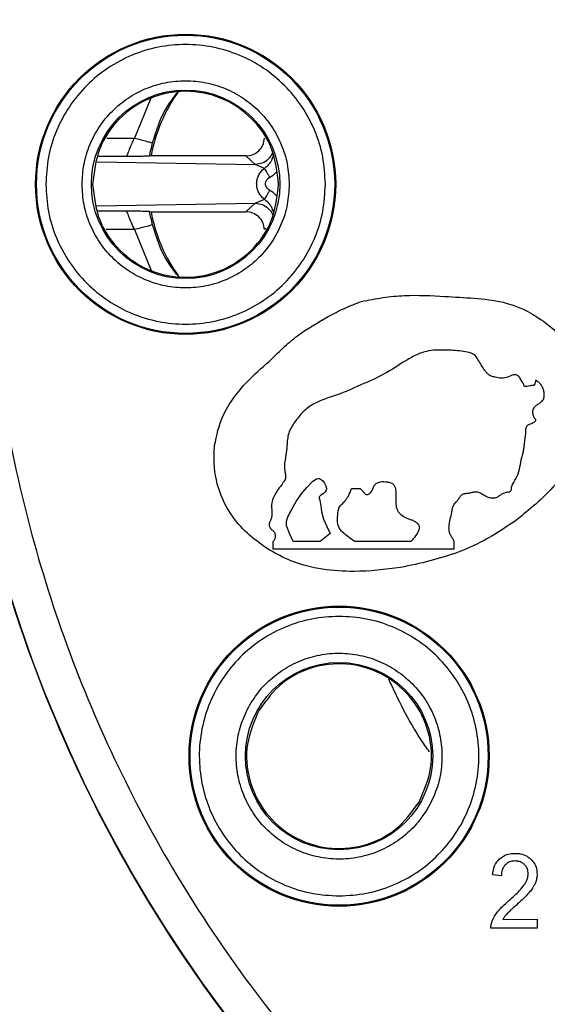
# Model space of a CAD drawing. Units: millimetres. Extents: x 5 to 292, y 5 to 415.
# Drawn here: x 47 to 61, y 148 to 175 of the extents above; entities that cross this region are included whole.
import ezdxf

# ---------------------------------------------------------------- set-up
doc = ezdxf.new("R2010")
doc.units = ezdxf.units.MM

msp = doc.modelspace()

# ---------------------------------------------------------------- linework, layer by layer
at = {"color": 8, "linetype": 'Continuous', "lineweight": 25}
for p, q in [((50.0542, 172.7813), (49.6139, 171.7121)), ((48.8741, 171.7124), (49.6139, 171.7121)), ((49.3822, 171.2154), (48.64, 171.2155)), ((49.3822, 169.7463), (48.6351, 169.7461)), ((49.6139, 169.2495), (48.8567, 169.2492)), ((49.6139, 169.2495), (50.066, 168.1518)), ((53.152, 169.2882), (53.1113, 169.2523))]:
    msp.add_line(p, q, dxfattribs=at)
at = {"color": 7, "linetype": 'Continuous', "lineweight": 25}
for p, q in [((48.611, 171.069), (52.8652, 171.0037)), ((50.0639, 171.2308), (50.0184, 171.2251)), ((52.6118, 171.2308), (50.0639, 171.2308)), ((52.8652, 171.0037), (52.6118, 171.2308)), ((53.1084, 170.8951), (52.8652, 171.0037)), ((48.6059, 169.8926), (52.8652, 169.9579)), ((52.8652, 169.9579), (52.6118, 169.7308)), ((52.8652, 169.9579), (53.1084, 170.0666)), ((50.0184, 169.7365), (50.0639, 169.7308)), ((50.0639, 169.7308), (52.6118, 169.7308)), ((55.4524, 162.2878), (55.6884, 162.2879)), ((54.878, 161.0841), (54.6107, 160.8631)), ((53.347, 160.6596), (53.3469, 160.8626)), ((54.6107, 160.8631), (53.8805, 160.8628)), ((57.0518, 160.8641), (55.5451, 160.8635)), ((58.2171, 160.6616), (58.217, 160.8646)), ((58.2171, 160.6616), (53.347, 160.6596)), ((59.4827, 151.8753), (59.2454, 151.9011)), ((59.5229, 150.7075), (60.4449, 150.7079)), ((60.4449, 150.7079), (60.445, 150.4719)), ((60.445, 150.4719), (59.2024, 150.4714))]:
    msp.add_line(p, q, dxfattribs=at)
at = {"color": 7, "linetype": 'Continuous', "lineweight": 25, "flags": 128}
msp.add_lwpolyline([(53.8805, 160.8628), (53.7825, 161.0773), (53.7018, 161.2984), (53.7051, 161.4159), (53.7433, 161.5274), (53.7654, 161.5742), (53.7954, 161.6331), (53.8345, 161.7079), (53.8452, 161.7284), (53.8483, 161.7344), (53.8494, 161.7365), (53.8498, 161.7372), (53.8499, 161.7375), (53.85, 161.7375), (53.85, 161.7376), (53.85, 161.7376), (53.85, 161.7376), (53.85, 161.7376), (53.85, 161.7376), (53.9639, 161.944), (54.0958, 162.1395), (54.2531, 162.3144), (54.409, 162.4899), (54.5087, 162.552), (54.5668, 162.5612), (54.5943, 162.5561), (54.6226, 162.5435), (54.6692, 162.5075), (54.724, 162.4348), (54.7636, 162.3588), (54.7783, 162.3018), (54.7775, 162.2721), (54.7698, 162.2438), (54.7416, 162.1998), (54.7167, 162.1753), (54.7037, 162.1646), (54.6926, 162.1562), (54.692, 162.1557), (54.6859, 162.1514), (54.6447, 162.1218), (54.6147, 162.0987), (54.5986, 162.0851), (54.5887, 162.0733), (54.5821, 162.0605), (54.5787, 162.0465), (54.5785, 162.0314), (54.598, 161.9759), (54.6291, 161.8154), (54.6464, 161.6717), (54.7035, 161.4624), (54.7863, 161.2702), (54.878, 161.0841)], dxfattribs=at)
at = {"color": 7, "linetype": 'Continuous', "lineweight": 25}
for centre, radius in [((81.7415, 170.4808), 37.1358), ((50.9915, 170.4679), 4.0349), ((50.9915, 170.4679), 4.0084), ((50.9915, 170.4679), 2.535), ((55.1176, 155.0947), 4.0349), ((55.1176, 155.0947), 4.0084), ((55.1176, 155.0947), 2.5175)]:
    msp.add_circle(centre, radius, dxfattribs=at)
for start, end in [(144.11455, 169.82202), (190.17798, 216.31493)]:
    msp.add_arc((54.2415, 170.4808), 4.2443, start, end, dxfattribs=at)
for points, knots in [([(81.7259, 207.6387), (80.5099, 207.6037), (78.078, 207.5337), (74.4654, 206.976), (70.9228, 206.0925), (67.4845, 204.8592), (64.1834, 203.2966), (61.0515, 201.4175), (58.1188, 199.2406), (55.4136, 196.7866), (52.962, 194.0794), (50.7875, 191.1449), (48.9111, 188.0113), (47.3509, 184.709), (46.1219, 181.2696), (45.2359, 177.7263), (44.7015, 174.1133), (44.5238, 170.4652), (44.7046, 166.8173), (45.242, 163.2047), (46.1309, 159.6622), (47.3628, 156.2238), (48.9258, 152.9228), (50.8048, 149.7909), (52.9817, 146.8582), (55.4356, 144.153), (58.1429, 141.7013), (61.0774, 139.5268), (64.2109, 137.6504), (67.5133, 136.0905), (70.9527, 134.8601), (74.4959, 133.9796), (78.109, 133.4249), (80.541, 133.3569), (81.757, 133.3229)], [0, 0, 0, 0, 0.03125, 0.0625, 0.09375, 0.125, 0.15625, 0.1875, 0.21875, 0.25, 0.28125, 0.3125, 0.34375, 0.375, 0.40625, 0.4375, 0.46875, 0.5, 0.53125, 0.5625, 0.59375, 0.625, 0.65625, 0.6875, 0.71875, 0.75, 0.78125, 0.8125, 0.84375, 0.875, 0.90625, 0.9375, 0.96875, 1, 1, 1, 1]), ([(81.7263, 206.6167), (80.5433, 206.5828), (78.1782, 206.515), (74.665, 205.972), (71.2204, 205.1131), (67.8766, 203.9136), (64.6664, 202.394), (61.6205, 200.5666), (58.7685, 198.4496), (56.1377, 196.0631), (53.7535, 193.4304), (51.6388, 190.5765), (49.814, 187.5292), (48.2967, 184.3177), (47.1015, 180.9729), (46.2399, 177.5271), (45.7202, 174.0134), (45.5474, 170.4657), (45.7232, 166.9181), (46.2459, 163.4049), (47.1103, 159.9597), (48.3083, 156.616), (49.8283, 153.4057), (51.6557, 150.3599), (53.7727, 147.5079), (56.1591, 144.8771), (58.7919, 142.4928), (61.6458, 140.3782), (64.6931, 138.5533), (67.9046, 137.0364), (71.2494, 135.8398), (74.6947, 134.9837), (78.2083, 134.4437), (80.5735, 134.3778), (81.7566, 134.3449)], [0, 0, 0, 0, 0.0312635, 0.0625007, 0.0937498, 0.1250001, 0.15625, 0.1875, 0.21875, 0.25, 0.28125, 0.3125, 0.34375, 0.375, 0.40625, 0.4375, 0.46875, 0.5, 0.53125, 0.5625, 0.59375, 0.625, 0.65625, 0.6875, 0.71875, 0.75, 0.78125, 0.8125, 0.84375, 0.8749999, 0.9062502, 0.9374992, 0.9687352, 1, 1, 1, 1]), ([(54.75, 170.4695), (54.736, 170.7154), (54.7078, 171.2073), (54.4841, 171.9167), (54.1365, 172.5706), (53.6653, 173.1437), (53.092, 173.614), (52.4377, 173.9633), (51.728, 174.1784), (50.9899, 174.2508), (50.2519, 174.1777), (49.5423, 173.9621), (48.8883, 173.6122), (48.3154, 173.1415), (47.8447, 172.568), (47.4976, 171.9138), (47.2745, 171.2042), (47.2468, 170.7123), (47.2329, 170.4664)], [0, 0, 0, 0, 0.0624741, 0.1249691, 0.1874709, 0.2499758, 0.312482, 0.3749879, 0.4374934, 0.4999994, 0.5625051, 0.6250109, 0.6875164, 0.7500228, 0.8125278, 0.8750297, 0.9375257, 1, 1, 1, 1]), ([(48.2065, 170.4668), (48.2168, 170.649), (48.2373, 171.0134), (48.4026, 171.5391), (48.6597, 172.0238), (49.0085, 172.4488), (49.433, 172.7976), (49.9176, 173.057), (50.4434, 173.2167), (50.9903, 173.2709), (51.5372, 173.2172), (52.0632, 173.0579), (52.548, 172.7989), (52.9728, 172.4504), (53.3219, 172.0257), (53.5794, 171.5413), (53.7451, 171.0157), (53.766, 170.6513), (53.7764, 170.4691)], [0, 0, 0, 0, 0.0624671, 0.1249476, 0.1874419, 0.2499478, 0.3124614, 0.3749748, 0.4374873, 0.4999998, 0.5625123, 0.6250241, 0.6875379, 0.7500515, 0.8125577, 0.8750521, 0.9375327, 1, 1, 1, 1]), ([(53.4915, 170.469), (53.4537, 170.7962), (53.3783, 171.4506), (52.7998, 172.2825), (51.9732, 172.8382), (50.9904, 173.033), (50.0077, 172.8374), (49.1816, 172.281), (48.6038, 171.4486), (48.5289, 170.7941), (48.4915, 170.4669)], [0, 0, 0, 0, 0.1250001, 0.25, 0.3750001, 0.5000002, 0.6250001, 0.7500002, 0.875, 1, 1, 1, 1]), ([(49.6139, 171.7121), (49.6136, 171.7116), (49.6113, 171.707), (49.6027, 171.6908), (49.5723, 171.6312), (49.5179, 171.515), (49.4702, 171.3896), (49.4375, 171.3032), (49.4099, 171.2361), (49.3932, 171.2236), (49.3821, 171.2154)], [0, 0, 0, 0, 0.001982, 0.0191148, 0.0678696, 0.2504887, 0.4998487, 0.6272182, 0.7528618, 1, 1, 1, 1]), ([(49.6139, 171.7121), (49.6723, 171.6965), (49.7936, 171.6643), (49.9536, 171.6215), (50.0699, 171.5904), (50.0932, 171.584), (50.1044, 171.5809)], [0, 0, 0, 0, 0.2409664, 0.4999983, 0.7590359, 1, 1, 1, 1]), ([(50.0184, 171.2252), (50.0313, 171.2825), (50.0569, 171.397), (50.0886, 171.5196), (50.1044, 171.5809)], [0, 0, 0, 0, 0.5003512, 1, 1, 1, 1]), ([(52.6118, 171.2308), (52.6755, 171.2379), (52.8029, 171.2521), (52.9653, 171.3618), (53.0818, 171.5193), (53.1015, 171.646), (53.1113, 171.7093)], [0, 0, 0, 0, 0.2498462, 0.4999979, 0.7501508, 1, 1, 1, 1]), ([(50.0184, 171.2251), (49.998, 171.2241), (49.9572, 171.2221), (49.7331, 171.2187), (49.5226, 171.2167), (49.3822, 171.2154)], [0, 0, 0, 0, 0.2493532, 0.4994527, 1, 1, 1, 1]), ([(53.1084, 170.0666), (53.077, 170.0936), (53.0174, 170.1449), (52.952, 170.2475), (52.9109, 170.3597), (52.8968, 170.4808), (52.9109, 170.602), (52.952, 170.7141), (53.0174, 170.8167), (53.077, 170.868), (53.1084, 170.8951)], [0, 0, 0, 0, 0.1316817, 0.2500156, 0.3771218, 0.4999996, 0.6228478, 0.749985, 0.8683806, 1, 1, 1, 1]), ([(53.1084, 170.8951), (53.1146, 170.8845), (53.1275, 170.8625), (53.1612, 170.8052), (53.2034, 170.7336), (53.2347, 170.6804), (53.2503, 170.654)], [0, 0, 0, 0, 0.2340486, 0.4858411, 0.7451929, 1, 1, 1, 1]), ([(53.2503, 170.3077), (53.2352, 170.3176), (53.2054, 170.3374), (53.1705, 170.3789), (53.1464, 170.4272), (53.1384, 170.4804), (53.1462, 170.5341), (53.1702, 170.5822), (53.2051, 170.6242), (53.235, 170.6439), (53.2503, 170.654)], [0, 0, 0, 0, 0.1258588, 0.2500212, 0.3752851, 0.4999516, 0.621707, 0.7498952, 0.87246, 1, 1, 1, 1]), ([(47.2329, 170.4664), (47.247, 170.2205), (47.2751, 169.7286), (47.4988, 169.0192), (47.8464, 168.3653), (48.3177, 167.7922), (48.8909, 167.3219), (49.5452, 166.9725), (50.2549, 166.7575), (50.993, 166.6851), (51.7311, 166.7581), (52.4406, 166.9737), (53.0946, 167.3236), (53.6675, 167.7944), (54.1383, 168.3679), (54.4853, 169.0221), (54.7084, 169.7317), (54.7362, 170.2236), (54.75, 170.4695)], [0, 0, 0, 0, 0.0624742, 0.1249692, 0.1874708, 0.2499759, 0.3124821, 0.3749877, 0.4374936, 0.4999992, 0.5625053, 0.6250107, 0.6875165, 0.7500227, 0.8125279, 0.8750297, 0.9375256, 1, 1, 1, 1]), ([(53.7764, 170.4691), (53.7661, 170.2869), (53.7456, 169.9225), (53.5803, 169.3968), (53.3233, 168.9121), (52.9745, 168.4871), (52.55, 168.1383), (52.0654, 167.8789), (51.5395, 167.7191), (50.9926, 167.665), (50.4457, 167.7187), (49.9197, 167.878), (49.4349, 168.137), (49.0101, 168.4855), (48.661, 168.9102), (48.4035, 169.3946), (48.2378, 169.9202), (48.2169, 170.2846), (48.2065, 170.4668)], [0, 0, 0, 0, 0.0624671, 0.1249476, 0.1874419, 0.2499478, 0.3124614, 0.3749752, 0.4374873, 0.4999998, 0.5625123, 0.6250241, 0.6875379, 0.7500514, 0.8125576, 0.8750521, 0.9375328, 1, 1, 1, 1]), ([(48.4915, 170.4669), (48.5292, 170.1397), (48.6046, 169.4853), (49.1831, 168.6534), (50.0097, 168.0977), (50.9925, 167.9029), (51.9752, 168.0985), (52.8014, 168.6549), (53.3791, 169.4873), (53.454, 170.1418), (53.4915, 170.469)], [0, 0, 0, 0, 0.12499996, 0.25000005, 0.37500017, 0.49999977, 0.6250002, 0.7499999, 0.87500004, 1, 1, 1, 1]), ([(53.2503, 170.3077), (53.2347, 170.2813), (53.2034, 170.228), (53.1612, 170.1564), (53.1275, 170.0992), (53.1146, 170.0772), (53.1084, 170.0666)], [0, 0, 0, 0, 0.2548017, 0.5141602, 0.7659529, 1, 1, 1, 1]), ([(49.3821, 169.7463), (49.3927, 169.7383), (49.4141, 169.7221), (49.4574, 169.6062), (49.52, 169.4391), (49.5822, 169.3136), (49.6139, 169.2495)], [0, 0, 0, 0, 0.23989173, 0.48402187, 0.73663708, 1, 1, 1, 1]), ([(50.0184, 169.7365), (49.998, 169.7375), (49.9572, 169.7396), (49.7331, 169.743), (49.5226, 169.745), (49.3822, 169.7463)], [0, 0, 0, 0, 0.2493557, 0.4994538, 1, 1, 1, 1]), ([(50.1044, 169.3807), (50.0886, 169.442), (50.0569, 169.5647), (50.0313, 169.6792), (50.0184, 169.7365)], [0, 0, 0, 0, 0.4996437, 1, 1, 1, 1]), ([(53.1113, 169.2523), (53.1015, 169.3156), (53.0818, 169.4423), (52.9653, 169.5999), (52.8029, 169.7095), (52.6755, 169.7237), (52.6118, 169.7308)], [0, 0, 0, 0, 0.24984812, 0.50000221, 0.75015345, 1, 1, 1, 1]), ([(50.1044, 169.3807), (50.0932, 169.3776), (50.0699, 169.3713), (49.9536, 169.3401), (49.7936, 169.2974), (49.6723, 169.2651), (49.6139, 169.2495)], [0, 0, 0, 0, 0.2409638, 0.4999982, 0.7590339, 1, 1, 1, 1]), ([(53.2354, 165.7034), (53.3573, 165.8258), (53.6006, 166.0703), (54.1108, 166.5036), (54.6819, 166.8377), (55.2579, 167.1434), (55.566, 167.2595), (55.7204, 167.3177)], [0, 0, 0, 0, 0.1734166, 0.346142, 0.6699819, 0.8346198, 1, 1, 1, 1]), ([(55.7204, 167.3177), (55.9116, 167.355), (56.2942, 167.4296), (57.0435, 167.5062), (57.6001, 167.474), (57.9618, 167.453)], [0, 0, 0, 0, 0.2593547, 0.5187356, 1, 1, 1, 1]), ([(57.9618, 167.453), (58.2247, 167.4398), (58.7487, 167.4134), (59.6492, 167.3185), (60.4245, 166.9642), (60.9995, 166.474), (61.3543, 166.1054), (61.5196, 165.8319), (61.5866, 165.7209)], [0, 0, 0, 0, 0.1868902, 0.3724626, 0.6397818, 0.7737476, 0.9082152, 1, 1, 1, 1]), ([(60.4081, 165.203), (60.4026, 165.1746), (60.3944, 165.1321), (60.3713, 165.0861), (60.3578, 165.0667), (60.3518, 165.0588), (60.3499, 165.0573), (60.3438, 165.0552), (60.3318, 165.0561), (60.3128, 165.0573), (60.2836, 165.0566), (60.234, 165.0469), (60.1782, 165.0373), (60.1329, 165.0295), (60.1112, 165.032), (60.103, 165.0362), (60.0906, 165.0505), (60.0833, 165.0813), (60.059, 165.1265), (60.0203, 165.1944), (59.9839, 165.2646), (59.9387, 165.3176), (59.903, 165.3406), (59.8609, 165.3477), (59.7741, 165.3434), (59.6587, 165.2755), (59.4858, 165.2453), (59.3548, 165.2746), (59.2433, 165.3004), (59.1626, 165.3273), (59.0903, 165.3937), (59.0202, 165.4851), (58.9428, 165.6113), (58.8542, 165.7565), (58.7755, 165.8852), (58.6289, 165.9478), (58.4579, 165.9733), (58.244, 166.0033), (58.0091, 166.013), (57.7791, 166.0134), (57.505, 165.9999), (57.2172, 165.9004), (56.8154, 165.6755), (56.3377, 165.351), (55.702, 165.0751), (55.0734, 164.7915), (54.5102, 164.6381), (54.1358, 164.3569), (53.9237, 164.0843), (53.7696, 163.8354), (53.725, 163.6073), (53.7212, 163.4659), (53.7093, 163.3513), (53.6962, 163.2566), (53.6812, 163.155), (53.6632, 163.0325), (53.6419, 162.8985), (53.6566, 162.7789), (53.6754, 162.6743), (53.6812, 162.6023), (53.6704, 162.5244), (53.6301, 162.4722), (53.5876, 162.4154), (53.559, 162.3708), (53.54, 162.3435), (53.509, 162.3012), (53.4597, 162.2351), (53.389, 162.1228), (53.315, 161.9905), (53.2981, 161.8146), (53.3165, 161.6452), (53.3121, 161.4957), (53.2611, 161.4069), (53.2367, 161.3543), (53.2326, 161.3099), (53.2463, 161.2692), (53.2592, 161.2358), (53.2756, 161.2119), (53.2894, 161.1977), (53.3063, 161.1836), (53.3288, 161.1655), (53.3585, 161.142), (53.3844, 161.1085), (53.397, 161.0665), (53.4003, 161.0092), (53.3998, 160.9489), (53.3756, 160.8954), (53.3566, 160.8736), (53.3469, 160.8626)], [0, 0, 0, 0, 0.0077961, 0.0117005, 0.0138535, 0.0142352, 0.0143574, 0.0145128, 0.0159618, 0.017544, 0.0197167, 0.0238557, 0.0312508, 0.0351579, 0.0362133, 0.0371192, 0.0375876, 0.0413143, 0.0453876, 0.0515665, 0.0625278, 0.0667668, 0.0703447, 0.0738009, 0.0781666, 0.0937111, 0.1090921, 0.1247027, 0.1296483, 0.1403063, 0.1472114, 0.1559435, 0.1715831, 0.1872198, 0.2027892, 0.210595, 0.2295416, 0.2496882, 0.2692371, 0.2932913, 0.3122331, 0.3434508, 0.3747315, 0.4372861, 0.4997899, 0.5623364, 0.6248958, 0.6561254, 0.6874055, 0.7185886, 0.7342325, 0.7498727, 0.7569914, 0.7655146, 0.7758191, 0.7848695, 0.7991948, 0.812416, 0.8173043, 0.8280839, 0.831958, 0.8382767, 0.8454624, 0.8513931, 0.8526132, 0.8544924, 0.8656343, 0.8749804, 0.8906083, 0.906178, 0.9218265, 0.9374056, 0.9452334, 0.9493846, 0.9530802, 0.9569835, 0.9609215, 0.9627634, 0.9648156, 0.966286, 0.968741, 0.9726512, 0.9765554, 0.9800059, 0.9843675, 0.9921643, 0.9960314, 1, 1, 1, 1]), ([(51.7706, 163.4421), (51.8267, 163.7152), (51.9207, 164.1726), (52.2745, 164.7313), (52.6855, 165.2288), (53.033, 165.5288), (53.2354, 165.7034)], [0, 0, 0, 0, 0.2998655, 0.5023294, 0.7102965, 1, 1, 1, 1]), ([(58.217, 160.8646), (58.2016, 160.8931), (58.1708, 160.9499), (58.1182, 161.0312), (58.0793, 161.1212), (58.068, 161.2512), (58.0895, 161.4122), (58.1344, 161.5675), (58.1559, 161.6949), (58.1732, 161.7907), (58.2087, 161.8616), (58.2485, 161.9125), (58.2902, 161.9618), (58.3476, 162.0232), (58.3893, 162.0915), (58.4361, 162.1378), (58.4991, 162.1581), (58.5808, 162.16), (58.6755, 162.181), (58.7685, 162.2125), (58.8677, 162.1962), (58.9531, 162.1498), (59.036, 162.0998), (59.1228, 162.0557), (59.218, 162.033), (59.3018, 162.0352), (59.3639, 162.0552), (59.3922, 162.0725), (59.4081, 162.0834), (59.4345, 162.102), (59.4861, 162.1401), (59.555, 162.1732), (59.6166, 162.1929), (59.6542, 162.1983), (59.6775, 162.1996), (59.6886, 162.2005), (59.6992, 162.2022), (59.7157, 162.2086), (59.7306, 162.2185), (59.7411, 162.231), (59.7587, 162.2657), (59.7465, 162.3283), (59.7837, 162.3962), (59.8145, 162.454), (59.8743, 162.5679), (59.9749, 162.7383), (59.9918, 163.0007), (60.0581, 163.1956), (60.0851, 163.3432), (60.0956, 163.4108), (60.1035, 163.4782), (60.1103, 163.5425), (60.1202, 163.6232), (60.1293, 163.6902), (60.1368, 163.7545), (60.1394, 163.8307), (60.14, 163.905), (60.1659, 163.9657), (60.2133, 164.0115), (60.2769, 164.0361), (60.3374, 164.0573), (60.3731, 164.0777), (60.3932, 164.0995), (60.4067, 164.1126), (60.4101, 164.1241), (60.4098, 164.13), (60.4035, 164.1456), (60.3815, 164.1619), (60.3607, 164.1996), (60.3411, 164.2588), (60.3291, 164.325), (60.3293, 164.3905), (60.3481, 164.4359), (60.3724, 164.4781), (60.4189, 164.5238), (60.4857, 164.5694), (60.5534, 164.614), (60.5944, 164.6538), (60.6125, 164.6808), (60.6311, 164.7261), (60.6339, 164.8001), (60.6316, 164.8974), (60.6034, 164.9916), (60.5525, 165.0749), (60.4885, 165.1486), (60.4348, 165.1849), (60.4081, 165.203)], [0, 0, 0, 0, 0.0156371, 0.0312757, 0.0468758, 0.062489, 0.0937085, 0.1249757, 0.140614, 0.1562506, 0.1718744, 0.1782922, 0.1875168, 0.2031506, 0.2187839, 0.2261812, 0.2343718, 0.2500091, 0.2656284, 0.281207, 0.2968542, 0.3124615, 0.3281041, 0.3437377, 0.3593689, 0.3749984, 0.3836248, 0.3906359, 0.3909254, 0.3929769, 0.406282, 0.4218952, 0.4296781, 0.4375211, 0.4401632, 0.4409772, 0.4429217, 0.4453409, 0.4495201, 0.4513837, 0.4531876, 0.468185, 0.4794064, 0.4897257, 0.5000437, 0.5417015, 0.5835982, 0.6248539, 0.641038, 0.6561263, 0.6579701, 0.6738836, 0.6873989, 0.6972951, 0.7066425, 0.718671, 0.7342751, 0.7420976, 0.7498992, 0.7654683, 0.7744789, 0.7810864, 0.7849947, 0.7888965, 0.7898311, 0.7907392, 0.7917112, 0.7978484, 0.8033454, 0.8123471, 0.827955, 0.8357679, 0.843587, 0.851392, 0.8592208, 0.874845, 0.8904702, 0.8983956, 0.9023074, 0.9061258, 0.9219034, 0.9374622, 0.9532363, 0.9687393, 0.9844773, 1, 1, 1, 1]), ([(53.2376, 160.6409), (53.0573, 160.7663), (52.6972, 161.0167), (52.1959, 161.5609), (51.8238, 162.2969), (51.7393, 162.9801), (51.7649, 163.3583), (51.7706, 163.4421)], [0, 0, 0, 0, 0.1969837, 0.3933803, 0.6590962, 0.9245112, 1, 1, 1, 1]), ([(61.5876, 163.4462), (61.4811, 163.2334), (61.2683, 162.808), (60.703, 162.0969), (60.1833, 161.681), (59.8495, 161.4139)], [0, 0, 0, 0, 0.2635815, 0.5269015, 1, 1, 1, 1]), ([(55.5451, 160.8635), (55.4252, 160.9449), (55.2754, 161.0467), (55.1385, 161.1939), (55.0747, 161.3251), (55.0753, 161.5137), (55.0911, 161.6913), (55.1199, 161.7889), (55.1674, 161.8443), (55.2346, 161.9021), (55.2994, 161.9848), (55.3366, 162.0412), (55.3578, 162.0729), (55.4032, 162.1454), (55.4286, 162.2189), (55.4524, 162.2878)], [0, 0, 0, 0, 0.2498006, 0.3122976, 0.3435703, 0.4997761, 0.6245858, 0.6560728, 0.6714999, 0.7497908, 0.8089541, 0.8522457, 0.8666171, 0.8750009, 1, 1, 1, 1]), ([(55.6884, 162.2879), (55.7113, 162.2652), (55.7345, 162.2422), (55.7581, 162.2139), (55.7784, 162.189), (55.8011, 162.1554), (55.8376, 162.1314), (55.8608, 162.1248), (55.8851, 162.1256), (55.9163, 162.1351), (55.9495, 162.1598), (56.0142, 162.2318), (56.0295, 162.3348), (56.0942, 162.4073), (56.1463, 162.4453), (56.2542, 162.484), (56.385, 162.4738), (56.4957, 162.4525), (56.5542, 162.4241), (56.5896, 162.3912), (56.6318, 162.3222), (56.6453, 162.1904), (56.6441, 162.0152), (56.64, 161.8523), (56.6728, 161.7268), (56.7218, 161.6424), (56.8387, 161.5311), (56.9929, 161.4748), (57.143, 161.4184), (57.2094, 161.3685), (57.2514, 161.3198), (57.2734, 161.2761), (57.2777, 161.2367), (57.275, 161.2044), (57.2255, 161.0683), (57.1361, 160.9632), (57.0518, 160.8641)], [0, 0, 0, 0, 0.03128614, 0.0318543, 0.03593551, 0.06256471, 0.07055499, 0.07802905, 0.08564612, 0.09403264, 0.10936741, 0.12530742, 0.18755713, 0.20319017, 0.21885449, 0.25010347, 0.31243073, 0.3437643, 0.35964832, 0.3751208, 0.39010235, 0.43759166, 0.50016152, 0.56272264, 0.5948797, 0.62532434, 0.65663196, 0.7502153, 0.78154362, 0.81272744, 0.8298025, 0.84401012, 0.85966301, 0.86775342, 0.87537514, 1, 1, 1, 1]), ([(59.8495, 161.4139), (59.6073, 161.2521), (59.1229, 160.9287), (58.1062, 160.453), (57.297, 160.2779), (56.7734, 160.1646)], [0, 0, 0, 0, 0.2608224, 0.5216648, 1, 1, 1, 1]), ([(56.7734, 160.1646), (56.3571, 160.1138), (55.6581, 160.0286), (54.6628, 160.1016), (53.8793, 160.2867), (53.4299, 160.5348), (53.2376, 160.6409)], [0, 0, 0, 0, 0.3445228, 0.5784478, 0.8196199, 1, 1, 1, 1]), ([(55.116, 158.8532), (54.8702, 158.8392), (54.3783, 158.811), (53.6689, 158.5873), (53.015, 158.2397), (52.4418, 157.7685), (51.9716, 157.1952), (51.6222, 156.5409), (51.4072, 155.8312), (51.3348, 155.0931), (51.4078, 154.3551), (51.6234, 153.6455), (51.9733, 152.9915), (52.4441, 152.4186), (53.0176, 151.9479), (53.6718, 151.6008), (54.3814, 151.3777), (54.8733, 151.35), (55.1192, 151.3361)], [0, 0, 0, 0, 0.0624743, 0.1249693, 0.187471, 0.2499759, 0.3124822, 0.3749879, 0.4374936, 0.4999994, 0.5625052, 0.6250109, 0.6875167, 0.7500228, 0.812528, 0.8750298, 0.9375257, 1, 1, 1, 1]), ([(55.1192, 151.3361), (55.3651, 151.3502), (55.8569, 151.3783), (56.5664, 151.602), (57.2203, 151.9496), (57.7934, 152.4209), (58.2637, 152.9942), (58.613, 153.6484), (58.828, 154.3582), (58.9004, 155.0962), (58.8274, 155.8343), (58.6118, 156.5439), (58.2619, 157.1978), (57.7912, 157.7707), (57.2176, 158.2415), (56.5635, 158.5885), (55.8538, 158.8116), (55.3619, 158.8394), (55.116, 158.8532)], [0, 0, 0, 0, 0.0624743, 0.1249693, 0.187471, 0.2499759, 0.3124822, 0.3749879, 0.4374936, 0.4999994, 0.5625053, 0.6250109, 0.6875167, 0.7500228, 0.812528, 0.8750298, 0.9375257, 1, 1, 1, 1]), ([(52.7203, 156.4774), (52.8197, 156.6291), (53.0184, 156.9325), (53.4219, 157.3028), (53.8839, 157.5922), (54.3953, 157.7846), (54.9339, 157.874), (55.4798, 157.8564), (56.0117, 157.7326), (56.5093, 157.5074), (56.9533, 157.1895), (57.3268, 156.791), (57.6154, 156.3273), (57.8078, 155.8163), (57.8972, 155.2774), (57.8781, 154.7325), (57.7596, 154.1978), (57.5965, 153.8739), (57.5149, 153.7119)], [0, 0, 0, 0, 0.0624673, 0.1249482, 0.1874429, 0.2499488, 0.3124622, 0.3749761, 0.437488, 0.5000004, 0.5625128, 0.6250249, 0.6875384, 0.7500517, 0.8125578, 0.8750522, 0.9375327, 1, 1, 1, 1]), ([(57.2681, 153.8543), (57.3981, 154.1544), (57.6581, 154.7546), (57.5737, 155.7573), (57.1388, 156.6456), (56.3903, 157.3011), (55.448, 157.6208), (54.4613, 157.5525), (53.5512, 157.1235), (53.1618, 156.5979), (52.9672, 156.335)], [0, 0, 0, 0, 0.125, 0.2500001, 0.3750002, 0.5000001, 0.6250003, 0.75, 0.8750002, 1, 1, 1, 1]), ([(57.5149, 153.7119), (57.4156, 153.5602), (57.2168, 153.2569), (56.8134, 152.8865), (56.3513, 152.5971), (55.84, 152.4047), (55.3013, 152.3154), (54.7554, 152.333), (54.2235, 152.4567), (53.726, 152.6819), (53.2819, 152.9998), (52.9084, 153.3983), (52.6199, 153.862), (52.4275, 154.373), (52.338, 154.912), (52.3571, 155.4568), (52.4757, 155.9915), (52.6388, 156.3155), (52.7203, 156.4774)], [0, 0, 0, 0, 0.0624675, 0.1249483, 0.1874429, 0.2499489, 0.3124623, 0.3749761, 0.4374881, 0.5000003, 0.5625129, 0.6250249, 0.6875382, 0.7500516, 0.8125576, 0.875052, 0.9375327, 1, 1, 1, 1]), ([(52.9672, 156.335), (52.8371, 156.0349), (52.5771, 155.4347), (52.6615, 154.4321), (53.0965, 153.5438), (53.845, 152.8882), (54.7872, 152.5686), (55.7739, 152.6369), (56.6841, 153.0659), (57.0734, 153.5915), (57.2681, 153.8543)], [0, 0, 0, 0, 0.1250001, 0.25, 0.3750001, 0.5000001, 0.6250004, 0.75, 0.8750003, 1, 1, 1, 1]), ([(59.4283, 152.3313), (59.464, 152.3595), (59.5505, 152.4278), (59.7026, 152.4733), (59.8112, 152.4779), (59.8556, 152.4798)], [0, 0, 0, 0, 0.2939706, 0.7113546, 1, 1, 1, 1]), ([(59.8556, 152.4798), (59.9006, 152.4778), (60.0122, 152.4729), (60.1659, 152.4224), (60.2503, 152.3495), (60.284, 152.3204)], [0, 0, 0, 0, 0.2885673, 0.7166875, 1, 1, 1, 1]), ([(59.2454, 151.9011), (59.2511, 151.9481), (59.2658, 152.0692), (59.3264, 152.2226), (59.403, 152.3043), (59.4283, 152.3313)], [0, 0, 0, 0, 0.2978132, 0.7682083, 1, 1, 1, 1]), ([(59.8505, 152.2766), (59.8228, 152.2752), (59.7555, 152.272), (59.6594, 152.2386), (59.6069, 152.1909), (59.5838, 152.17)], [0, 0, 0, 0, 0.2829696, 0.6852922, 1, 1, 1, 1]), ([(60.1058, 152.1757), (60.086, 152.1934), (60.0391, 152.2352), (59.9491, 152.271), (59.8818, 152.2748), (59.8505, 152.2766)], [0, 0, 0, 0, 0.282186, 0.6674966, 1, 1, 1, 1]), ([(60.284, 152.3204), (60.31, 152.2907), (60.3746, 152.2172), (60.4324, 152.0788), (60.4389, 151.9727), (60.4419, 151.9248)], [0, 0, 0, 0, 0.27121608, 0.67107107, 1, 1, 1, 1]), ([(59.5838, 152.17), (59.5641, 152.145), (59.5168, 152.085), (59.4869, 151.9797), (59.4839, 151.9054), (59.4827, 151.8753)], [0, 0, 0, 0, 0.2986081, 0.7160892, 1, 1, 1, 1]), ([(60.2046, 151.9302), (60.2033, 151.9545), (60.2001, 152.0161), (60.1677, 152.1036), (60.1245, 152.1538), (60.1058, 152.1757)], [0, 0, 0, 0, 0.2692704, 0.6821134, 1, 1, 1, 1]), ([(60.097, 151.6341), (60.1141, 151.6607), (60.1482, 151.7138), (60.1922, 151.812), (60.2001, 151.8869), (60.2046, 151.9302)], [0, 0, 0, 0, 0.2968895, 0.5934463, 1, 1, 1, 1]), ([(60.396, 151.6887), (60.3847, 151.6633), (60.362, 151.6125), (60.3108, 151.5302), (60.2679, 151.4763), (60.2423, 151.4442)], [0, 0, 0, 0, 0.2877667, 0.5752929, 1, 1, 1, 1]), ([(60.4419, 151.9248), (60.4413, 151.9042), (60.4401, 151.863), (60.4283, 151.7829), (60.4088, 151.726), (60.396, 151.6887)], [0, 0, 0, 0, 0.25581531, 0.5116433, 1, 1, 1, 1]), ([(59.6829, 151.2111), (59.7334, 151.256), (59.8323, 151.3439), (59.9752, 151.4811), (60.0563, 151.583), (60.097, 151.6341)], [0, 0, 0, 0, 0.3418286, 0.6697345, 1, 1, 1, 1]), ([(60.2423, 151.4442), (60.2051, 151.4028), (60.1306, 151.3202), (60.0101, 151.2047), (59.928, 151.1299), (59.8869, 151.0925)], [0, 0, 0, 0, 0.3337584, 0.6667088, 1, 1, 1, 1]), ([(59.3805, 150.908), (59.4088, 150.9414), (59.4654, 151.0082), (59.5675, 151.1084), (59.6415, 151.1743), (59.6829, 151.2111)], [0, 0, 0, 0, 0.3063167, 0.6124051, 1, 1, 1, 1]), ([(59.2282, 150.6423), (59.2385, 150.6683), (59.2589, 150.7203), (59.3082, 150.8105), (59.3527, 150.8705), (59.3805, 150.908)], [0, 0, 0, 0, 0.272294, 0.5444871, 1, 1, 1, 1]), ([(59.8869, 151.0925), (59.8524, 151.0613), (59.7898, 151.0047), (59.6996, 150.9218), (59.6465, 150.8674), (59.62, 150.8402)], [0, 0, 0, 0, 0.3797798, 0.6897344, 1, 1, 1, 1]), ([(59.2024, 150.4714), (59.2022, 150.4861), (59.2018, 150.5155), (59.2077, 150.5733), (59.2201, 150.6149), (59.2282, 150.6423)], [0, 0, 0, 0, 0.2536637, 0.5073304, 1, 1, 1, 1]), ([(59.62, 150.8402), (59.6103, 150.8291), (59.5909, 150.8068), (59.5576, 150.7631), (59.5363, 150.729), (59.5229, 150.7075)], [0, 0, 0, 0, 0.269154, 0.5382989, 1, 1, 1, 1])]:
    msp.add_open_spline(points, degree=3, knots=knots, dxfattribs=at)
at = {"color": 8, "linetype": 'Continuous', "lineweight": 25}
for points, knots in [([(50.1044, 171.5809), (50.2085, 171.9202), (50.3579, 172.4076), (50.6719, 172.8033), (50.7672, 172.9235)], [0, 0, 0, 0, 0.69629199, 1, 1, 1, 1]), ([(53.3245, 171.3065), (53.2913, 171.249), (53.2249, 171.1337), (53.0537, 171.0246), (52.9264, 171.0105), (52.8652, 171.0037)], [0, 0, 0, 0, 0.3411501, 0.6830104, 1, 1, 1, 1]), ([(53.3415, 171.221), (53.3281, 171.1827), (53.2987, 171.099), (53.22, 170.9853), (53.1455, 170.9251), (53.1084, 170.8951)], [0, 0, 0, 0, 0.29784163, 0.6503716, 1, 1, 1, 1]), ([(53.2503, 170.654), (53.3133, 170.6921), (53.3792, 170.7319), (53.4245, 170.7922), (53.4265, 170.7948)], [0, 0, 0, 0, 0.9558815, 1, 1, 1, 1]), ([(53.4305, 170.1617), (53.4272, 170.1661), (53.3808, 170.2282), (53.3132, 170.2694), (53.2503, 170.3077)], [0, 0, 0, 0, 0.0701843, 1, 1, 1, 1]), ([(52.8652, 169.9579), (52.927, 169.9514), (53.0556, 169.9377), (53.2168, 169.825), (53.3119, 169.7154), (53.3266, 169.6467), (53.3274, 169.6426)], [0, 0, 0, 0, 0.3101082, 0.6445459, 0.9789839, 1, 1, 1, 1]), ([(53.1084, 170.0666), (53.1455, 170.0367), (53.2201, 169.9765), (53.3004, 169.8601), (53.3307, 169.7733), (53.3452, 169.732)], [0, 0, 0, 0, 0.3410313, 0.6860475, 1, 1, 1, 1]), ([(50.7892, 168.0083), (50.6858, 168.138), (50.3631, 168.543), (50.2091, 169.0417), (50.1044, 169.3807)], [0, 0, 0, 0, 0.3204247, 1, 1, 1, 1]), ([(57.5502, 155.2094), (57.4682, 155.3246), (57.0352, 155.9333), (56.7148, 156.6108), (56.4551, 157.16)], [0, 0, 0, 0, 0.1893712, 1, 1, 1, 1])]:
    msp.add_open_spline(points, degree=3, knots=knots, dxfattribs=at)

doc.saveas('drawing.dxf')
